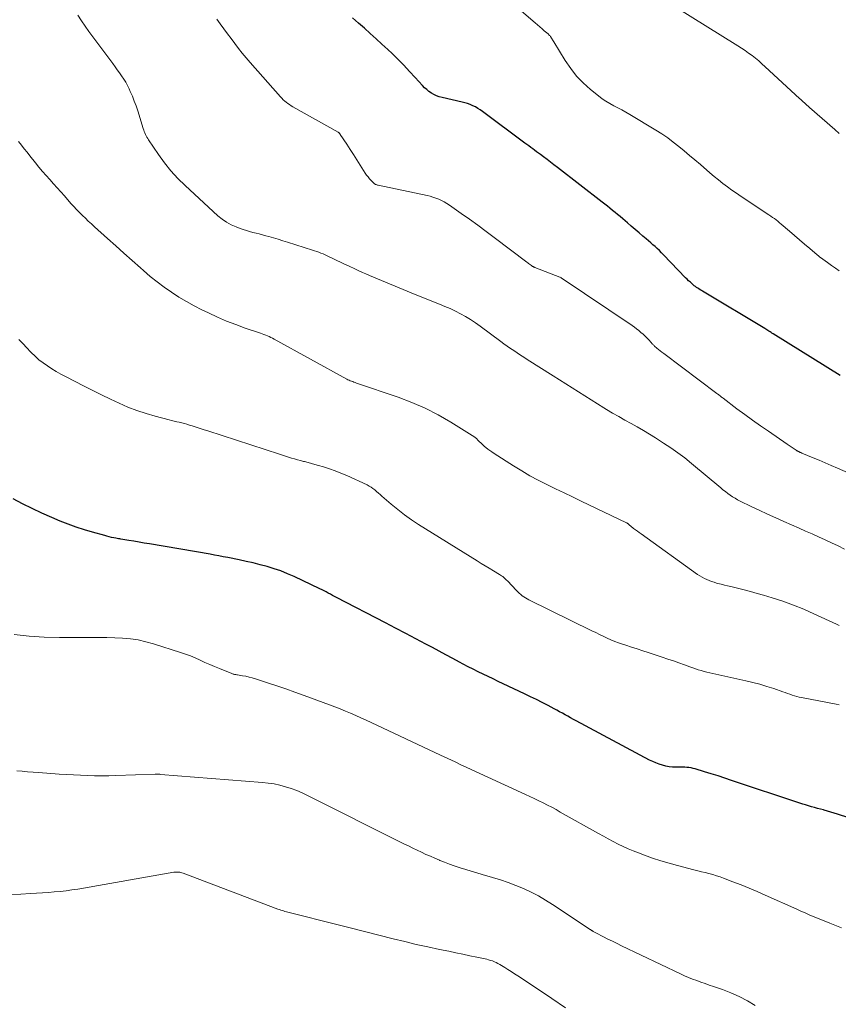
# Model space of a CAD drawing. Units: feet. Extents: x 1980000 to 1985030, y 510000 to 515000.
# Drawn here: x 1982130 to 1982262, y 510415 to 510574 of the extents above; entities that cross this region are included whole.
import ezdxf

# ---------------------------------------------------------------- set-up
doc = ezdxf.new("R2010")
doc.units = ezdxf.units.FT
doc.header["$LTSCALE"] = 100
doc.header["$MEASUREMENT"] = 0
doc.layers.add('CONTOUR INDEX', color=32, linetype='Continuous', lineweight=25)
doc.layers.add('CONTOUR INTERMEDIATE', color=40, linetype='Continuous', lineweight=15)

msp = doc.modelspace()

# ---------------------------------------------------------------- linework, layer by layer
at = {"layer": 'CONTOUR INDEX', "flags": 128}
for points, elevation in [([(1982262.27, 510516.19), (1982251.4, 510522.92), (1982251.23, 510523.02), (1982251.07, 510523.12), (1982250.91, 510523.23), (1982250.74, 510523.33), (1982250.58, 510523.43), (1982250.42, 510523.53), (1982250.25, 510523.64), (1982250.09, 510523.74), (1982240.01, 510529.78), (1982239.82, 510529.9), (1982239.62, 510530.03), (1982239.42, 510530.15), (1982239.23, 510530.27), (1982239.04, 510530.4), (1982238.85, 510530.53), (1982238.67, 510530.67), (1982238.49, 510530.82), (1982238.3, 510530.99), (1982238.03, 510531.23), (1982237.76, 510531.47), (1982237.51, 510531.72), (1982237.25, 510531.97), (1982233.7, 510535.67), (1982233.37, 510536.01), (1982233.03, 510536.34), (1982232.69, 510536.67), (1982232.34, 510536.99), (1982231.98, 510537.3), (1982231.63, 510537.61), (1982231.27, 510537.92), (1982230.91, 510538.23), (1982230.37, 510538.69), (1982229.74, 510539.23), (1982229.11, 510539.76), (1982228.48, 510540.3), (1982227.85, 510540.84), (1982227.1, 510541.49), (1982226.69, 510541.84), (1982226.28, 510542.18), (1982225.87, 510542.51), (1982225.46, 510542.85), (1982225.04, 510543.18), (1982224.62, 510543.51), (1982224.2, 510543.84), (1982223.78, 510544.16), (1982216.56, 510549.75), (1982215.99, 510550.18), (1982215.43, 510550.61), (1982214.87, 510551.04), (1982214.3, 510551.47), (1982213.8, 510551.85), (1982213.49, 510552.09), (1982213.17, 510552.32), (1982212.86, 510552.56), (1982212.55, 510552.79), (1982212.23, 510553.03), (1982211.92, 510553.27), (1982211.61, 510553.5), (1982211.29, 510553.73), (1982204.46, 510558.82), (1982204.08, 510559.08), (1982203.69, 510559.33), (1982203.29, 510559.55), (1982202.88, 510559.76), (1982202.45, 510559.94), (1982202.02, 510560.1), (1982201.58, 510560.24), (1982201.13, 510560.35), (1982197.89, 510561.09), (1982197.44, 510561.21), (1982197, 510561.37), (1982196.58, 510561.57), (1982196.17, 510561.8), (1982195.78, 510562.07), (1982195.42, 510562.35), (1982195.07, 510562.67), (1982194.74, 510563.01), (1982193.57, 510564.31), (1982192.66, 510565.3), (1982191.73, 510566.28), (1982190.78, 510567.24), (1982189.81, 510568.18), (1982189.12, 510568.84), (1982188.19, 510569.71), (1982187.25, 510570.57), (1982186.3, 510571.42), (1982185.35, 510572.26), (1982184.39, 510573.1), (1982183.43, 510573.94)], 840), ([(1982268.64, 510443.07), (1982261.81, 510445.29), (1982261.28, 510445.46), (1982260.75, 510445.63), (1982260.21, 510445.78), (1982259.68, 510445.94), (1982259.57, 510445.97), (1982259.09, 510446.1), (1982258.6, 510446.23), (1982258.12, 510446.37), (1982257.63, 510446.5), (1982257.15, 510446.64), (1982256.67, 510446.78), (1982256.19, 510446.93), (1982255.71, 510447.09), (1982244.69, 510450.75), (1982243.6, 510451.11), (1982242.51, 510451.46), (1982241.42, 510451.8), (1982240.33, 510452.13), (1982238.8, 510452.6), (1982238.47, 510452.68), (1982238.14, 510452.76), (1982237.8, 510452.81), (1982237.46, 510452.85), (1982237.12, 510452.88), (1982236.78, 510452.89), (1982236.44, 510452.9), (1982236.09, 510452.9), (1982235.68, 510452.89), (1982235.13, 510452.91), (1982234.59, 510452.96), (1982234.06, 510453.06), (1982233.53, 510453.19), (1982233.51, 510453.19), (1982232.98, 510453.37), (1982232.46, 510453.56), (1982231.95, 510453.79), (1982231.45, 510454.04), (1982219.57, 510460.36), (1982219.13, 510460.6), (1982218.68, 510460.85), (1982218.23, 510461.1), (1982217.79, 510461.35), (1982217.35, 510461.6), (1982216.9, 510461.84), (1982216.45, 510462.09), (1982216, 510462.33), (1982215.03, 510462.84), (1982214.08, 510463.32), (1982213.14, 510463.8), (1982212.18, 510464.27), (1982211.23, 510464.73), (1982207.76, 510466.37), (1982206.95, 510466.75), (1982206.14, 510467.14), (1982205.33, 510467.52), (1982204.53, 510467.91), (1982203.72, 510468.31), (1982202.92, 510468.71), (1982202.13, 510469.11), (1982201.33, 510469.53), (1982200.72, 510469.86), (1982199.62, 510470.44), (1982198.52, 510471.02), (1982197.42, 510471.61), (1982196.33, 510472.2), (1982195.27, 510472.76), (1982193.65, 510473.63), (1982192.02, 510474.49), (1982190.39, 510475.35), (1982188.76, 510476.2), (1982180.85, 510480.28), (1982180.51, 510480.46), (1982180.17, 510480.64), (1982179.84, 510480.83), (1982179.51, 510481.02), (1982179.18, 510481.2), (1982178.84, 510481.38), (1982178.5, 510481.55), (1982178.16, 510481.72), (1982174, 510483.67), (1982172.93, 510484.14), (1982171.85, 510484.58), (1982170.75, 510484.95), (1982169.63, 510485.29), (1982168.5, 510485.59), (1982167.36, 510485.88), (1982166.22, 510486.14), (1982165.08, 510486.38), (1982163.25, 510486.75), (1982162.53, 510486.89), (1982161.82, 510487.03), (1982161.1, 510487.16), (1982160.39, 510487.29), (1982150.6, 510488.95), (1982149.76, 510489.09), (1982148.93, 510489.24), (1982148.09, 510489.38), (1982147.26, 510489.51), (1982146, 510489.72), (1982145.79, 510489.76), (1982145.58, 510489.8), (1982145.38, 510489.83), (1982145.17, 510489.87), (1982144.84, 510489.94), (1982144.47, 510490.01), (1982144.1, 510490.1), (1982143.74, 510490.19), (1982143.37, 510490.29), (1982141.42, 510490.83), (1982140.09, 510491.22), (1982138.77, 510491.66), (1982137.47, 510492.14), (1982136.18, 510492.65), (1982134.81, 510493.24), (1982133.22, 510493.94), (1982131.64, 510494.67), (1982130.09, 510495.45), (1982128.55, 510496.26)], 820)]:
    msp.add_lwpolyline(points, dxfattribs=dict(at, elevation=elevation))
at = {"layer": 'CONTOUR INTERMEDIATE', "flags": 128}
for points, elevation in [([(1982262.1, 510533.1), (1982261.47, 510533.52), (1982260.84, 510533.96), (1982260.21, 510534.4), (1982259.45, 510534.94), (1982259.21, 510535.12), (1982258.97, 510535.3), (1982258.74, 510535.48), (1982258.51, 510535.67), (1982257.32, 510536.67), (1982256.49, 510537.37), (1982255.67, 510538.06), (1982254.86, 510538.77), (1982254.04, 510539.47), (1982252.71, 510540.62), (1982252.44, 510540.85), (1982252.17, 510541.08), (1982251.89, 510541.29), (1982251.61, 510541.51), (1982251.32, 510541.71), (1982251.03, 510541.92), (1982250.74, 510542.12), (1982250.44, 510542.31), (1982247, 510544.59), (1982246.24, 510545.09), (1982245.5, 510545.6), (1982244.76, 510546.13), (1982244.03, 510546.66), (1982243.31, 510547.21), (1982242.59, 510547.76), (1982241.89, 510548.33), (1982241.2, 510548.92), (1982239.65, 510550.25), (1982238.78, 510550.99), (1982237.92, 510551.73), (1982237.05, 510552.46), (1982236.17, 510553.19), (1982235.28, 510553.89), (1982234.37, 510554.57), (1982233.43, 510555.2), (1982232.47, 510555.81), (1982228.25, 510558.34), (1982227.61, 510558.71), (1982226.97, 510559.08), (1982226.32, 510559.42), (1982225.66, 510559.76), (1982225.01, 510560.1), (1982224.38, 510560.48), (1982223.77, 510560.89), (1982223.18, 510561.34), (1982221.89, 510562.39), (1982220.73, 510563.43), (1982219.65, 510564.54), (1982218.69, 510565.76), (1982217.8, 510567.04), (1982215.94, 510570.08), (1982215.85, 510570.23), (1982215.76, 510570.38), (1982215.67, 510570.52), (1982215.59, 510570.67), (1982215.5, 510570.82), (1982215.46, 510570.89), (1982215.41, 510570.96), (1982215.35, 510571.03), (1982215.29, 510571.1), (1982215.23, 510571.17), (1982215.17, 510571.23), (1982215.11, 510571.29), (1982215.04, 510571.35), (1982214.43, 510571.86), (1982214.06, 510572.18), (1982213.69, 510572.49), (1982213.32, 510572.81), (1982212.95, 510573.13), (1982205.84, 510579.29)], 844), ([(1982262.1, 510555.26), (1982261.38, 510555.89), (1982257.28, 510559.49), (1982257.08, 510559.66), (1982256.88, 510559.84), (1982256.68, 510560.02), (1982256.48, 510560.2), (1982256.29, 510560.38), (1982256.09, 510560.56), (1982255.9, 510560.74), (1982255.7, 510560.92), (1982250.13, 510566.06), (1982249.61, 510566.52), (1982249.09, 510566.98), (1982248.55, 510567.42), (1982248, 510567.85), (1982247.44, 510568.26), (1982246.87, 510568.67), (1982246.29, 510569.06), (1982245.7, 510569.43), (1982235.57, 510575.74)], 848), ([(1982262.94, 510488.11), (1982261.91, 510488.62), (1982260.86, 510489.12), (1982259.82, 510489.6), (1982258.77, 510490.08), (1982257.72, 510490.56), (1982256.66, 510491.03), (1982255.61, 510491.5), (1982253.16, 510492.57), (1982251.83, 510493.17), (1982250.5, 510493.77), (1982249.18, 510494.39), (1982247.87, 510495.02), (1982246.11, 510495.86), (1982245.68, 510496.08), (1982245.26, 510496.32), (1982244.86, 510496.57), (1982244.46, 510496.84), (1982244.07, 510497.12), (1982243.69, 510497.41), (1982243.31, 510497.7), (1982242.94, 510498.01), (1982238.2, 510501.96), (1982237.12, 510502.84), (1982236.01, 510503.68), (1982234.87, 510504.48), (1982233.7, 510505.25), (1982232.39, 510506.09), (1982231.42, 510506.69), (1982230.44, 510507.28), (1982229.45, 510507.85), (1982228.45, 510508.41), (1982227.45, 510508.96), (1982226.45, 510509.53), (1982225.46, 510510.1), (1982224.48, 510510.69), (1982224.06, 510510.94), (1982223.02, 510511.58), (1982222, 510512.21), (1982220.98, 510512.86), (1982219.96, 510513.52), (1982218.94, 510514.17), (1982217.92, 510514.83), (1982216.9, 510515.47), (1982215.88, 510516.12), (1982211.64, 510518.77), (1982211.1, 510519.11), (1982210.56, 510519.46), (1982210.02, 510519.82), (1982209.49, 510520.18), (1982208.96, 510520.55), (1982208.43, 510520.92), (1982207.91, 510521.3), (1982207.39, 510521.68), (1982204.05, 510524.15), (1982203.29, 510524.69), (1982202.51, 510525.21), (1982201.71, 510525.69), (1982200.89, 510526.15), (1982200.06, 510526.57), (1982199.21, 510526.97), (1982198.36, 510527.34), (1982197.49, 510527.69), (1982197.34, 510527.75), (1982196.39, 510528.11), (1982195.45, 510528.48), (1982194.5, 510528.86), (1982193.56, 510529.25), (1982186.17, 510532.34), (1982185.6, 510532.58), (1982185.04, 510532.83), (1982184.47, 510533.08), (1982183.91, 510533.33), (1982182.77, 510533.86), (1982182.13, 510534.16), (1982181.5, 510534.46), (1982180.87, 510534.75), (1982180.25, 510535.06), (1982179.65, 510535.35), (1982179.32, 510535.5), (1982178.99, 510535.65), (1982178.66, 510535.8), (1982178.32, 510535.94), (1982177.99, 510536.08), (1982177.65, 510536.21), (1982177.3, 510536.33), (1982176.96, 510536.44), (1982172.92, 510537.71), (1982172.16, 510537.94), (1982171.4, 510538.17), (1982170.64, 510538.39), (1982169.88, 510538.61), (1982169.39, 510538.74), (1982168.87, 510538.89), (1982168.35, 510539.03), (1982167.83, 510539.16), (1982167.31, 510539.29), (1982166.79, 510539.43), (1982166.27, 510539.58), (1982165.76, 510539.75), (1982165.26, 510539.93), (1982164.61, 510540.16), (1982163.81, 510540.52), (1982163.05, 510540.92), (1982162.34, 510541.42), (1982161.66, 510541.97), (1982156.38, 510546.85), (1982155.2, 510548.02), (1982154.07, 510549.24), (1982153.03, 510550.54), (1982152.05, 510551.88), (1982150.46, 510554.23), (1982150.32, 510554.44), (1982150.19, 510554.66), (1982150.07, 510554.88), (1982149.96, 510555.11), (1982149.86, 510555.35), (1982149.76, 510555.58), (1982149.68, 510555.82), (1982149.6, 510556.06), (1982148.7, 510558.94), (1982148.44, 510559.73), (1982148.15, 510560.51), (1982147.84, 510561.28), (1982147.5, 510562.05), (1982147.32, 510562.46), (1982147.05, 510563), (1982146.76, 510563.54), (1982146.44, 510564.06), (1982146.11, 510564.57), (1982145.76, 510565.07), (1982145.4, 510565.56), (1982145.04, 510566.06), (1982144.68, 510566.55), (1982140.82, 510571.77), (1982140.21, 510572.62), (1982139.6, 510573.48), (1982139.02, 510574.36)], 832), ([(1982266.59, 510499.08), (1982261.8, 510501.18), (1982260.82, 510501.61), (1982259.84, 510502.04), (1982258.85, 510502.46), (1982257.87, 510502.88), (1982256.07, 510503.64), (1982255.99, 510503.68), (1982255.9, 510503.72), (1982255.81, 510503.75), (1982255.73, 510503.79), (1982255.7, 510503.8), (1982255.63, 510503.83), (1982255.56, 510503.86), (1982255.48, 510503.9), (1982255.41, 510503.93), (1982255.34, 510503.97), (1982255.27, 510504.01), (1982255.21, 510504.05), (1982255.14, 510504.1), (1982254.96, 510504.22), (1982254.81, 510504.32), (1982254.66, 510504.43), (1982254.5, 510504.53), (1982254.35, 510504.63), (1982254.33, 510504.65), (1982254.17, 510504.76), (1982254.01, 510504.87), (1982253.85, 510504.97), (1982253.69, 510505.08), (1982250.64, 510507.15), (1982249.36, 510508.04), (1982248.08, 510508.94), (1982246.82, 510509.86), (1982245.57, 510510.8), (1982243.33, 510512.5), (1982243.2, 510512.6), (1982243.08, 510512.69), (1982242.96, 510512.79), (1982242.84, 510512.89), (1982242.71, 510512.98), (1982242.59, 510513.08), (1982242.47, 510513.17), (1982242.34, 510513.27), (1982233.73, 510519.7), (1982233.44, 510519.92), (1982233.16, 510520.14), (1982232.89, 510520.37), (1982232.61, 510520.6), (1982232.24, 510520.93), (1982232.16, 510521), (1982232.08, 510521.08), (1982232, 510521.16), (1982231.92, 510521.24), (1982231.35, 510521.86), (1982231.03, 510522.19), (1982230.71, 510522.51), (1982230.38, 510522.82), (1982230.04, 510523.12), (1982229.7, 510523.41), (1982229.34, 510523.69), (1982228.98, 510523.96), (1982228.61, 510524.22), (1982217.15, 510531.97), (1982217.13, 510531.98), (1982217.12, 510531.99), (1982217.1, 510532), (1982217.08, 510532.01), (1982217.01, 510532.05), (1982216.99, 510532.06), (1982216.97, 510532.06), (1982216.95, 510532.07), (1982216.93, 510532.08), (1982212.89, 510533.62), (1982212.82, 510533.65), (1982212.74, 510533.68), (1982212.67, 510533.71), (1982212.61, 510533.75), (1982212.54, 510533.79), (1982212.47, 510533.83), (1982212.41, 510533.87), (1982212.34, 510533.92), (1982212.18, 510534.03), (1982212.04, 510534.14), (1982211.89, 510534.25), (1982211.75, 510534.36), (1982211.61, 510534.46), (1982206.33, 510538.46), (1982205.01, 510539.45), (1982203.68, 510540.43), (1982202.33, 510541.4), (1982200.98, 510542.35), (1982199.09, 510543.68), (1982198.67, 510543.95), (1982198.25, 510544.21), (1982197.81, 510544.43), (1982197.36, 510544.65), (1982196.9, 510544.83), (1982196.43, 510544.99), (1982195.96, 510545.13), (1982195.47, 510545.25), (1982187.56, 510546.91), (1982187.46, 510546.93), (1982187.36, 510546.96), (1982187.26, 510547), (1982187.16, 510547.04), (1982187.07, 510547.1), (1982186.98, 510547.15), (1982186.91, 510547.21), (1982186.84, 510547.28), (1982186.44, 510547.68), (1982186.18, 510547.96), (1982185.93, 510548.25), (1982185.7, 510548.55), (1982185.49, 510548.87), (1982184.66, 510550.15), (1982184.12, 510551), (1982183.57, 510551.85), (1982183.03, 510552.69), (1982182.48, 510553.54), (1982181.45, 510555.13), (1982181.42, 510555.19), (1982181.38, 510555.23), (1982181.34, 510555.28), (1982181.29, 510555.32), (1982181.25, 510555.36), (1982181.2, 510555.4), (1982181.15, 510555.44), (1982181.09, 510555.47), (1982173.8, 510559.59), (1982173.52, 510559.76), (1982173.25, 510559.93), (1982172.98, 510560.12), (1982172.72, 510560.31), (1982172.46, 510560.51), (1982172.22, 510560.73), (1982171.99, 510560.95), (1982171.77, 510561.19), (1982166.88, 510566.72), (1982166.23, 510567.47), (1982165.6, 510568.23), (1982164.99, 510569.01), (1982164.39, 510569.79), (1982163.8, 510570.59), (1982163.21, 510571.39), (1982162.63, 510572.19), (1982162.04, 510572.99), (1982161.51, 510573.72)], 836), ([(1982262.1, 510475.78), (1982261.87, 510475.89), (1982261.64, 510476), (1982258.01, 510477.68), (1982256.36, 510478.41), (1982254.68, 510479.08), (1982252.98, 510479.69), (1982251.25, 510480.25), (1982249.87, 510480.67), (1982248.83, 510480.97), (1982247.78, 510481.26), (1982246.72, 510481.54), (1982245.66, 510481.8), (1982244.59, 510482.05), (1982244.06, 510482.18), (1982243.54, 510482.3), (1982243.02, 510482.44), (1982242.5, 510482.58), (1982242.28, 510482.63), (1982241.87, 510482.75), (1982241.47, 510482.88), (1982241.07, 510483.03), (1982240.68, 510483.19), (1982240.3, 510483.37), (1982239.92, 510483.56), (1982239.56, 510483.78), (1982239.21, 510484.01), (1982230.08, 510490.6), (1982229.78, 510490.81), (1982229.47, 510491.03), (1982229.17, 510491.25), (1982228.87, 510491.47), (1982228.4, 510491.82), (1982228.34, 510491.87), (1982228.27, 510491.92), (1982228.21, 510491.97), (1982228.15, 510492.02), (1982228.13, 510492.04), (1982228.08, 510492.09), (1982228.03, 510492.13), (1982227.98, 510492.18), (1982227.93, 510492.23), (1982227.88, 510492.27), (1982227.83, 510492.31), (1982227.77, 510492.35), (1982227.71, 510492.38), (1982220.4, 510495.88), (1982219.01, 510496.55), (1982217.62, 510497.22), (1982216.22, 510497.88), (1982214.83, 510498.55), (1982213.46, 510499.24), (1982212.1, 510499.97), (1982210.77, 510500.75), (1982209.45, 510501.56), (1982206.3, 510503.58), (1982205.96, 510503.81), (1982205.63, 510504.04), (1982205.3, 510504.29), (1982204.98, 510504.55), (1982204.77, 510504.72), (1982204.56, 510504.9), (1982204.36, 510505.08), (1982204.16, 510505.27), (1982203.96, 510505.46), (1982203.7, 510505.73), (1982203.64, 510505.79), (1982203.58, 510505.86), (1982203.51, 510505.92), (1982203.45, 510505.98), (1982203.39, 510506.04), (1982203.32, 510506.1), (1982203.25, 510506.15), (1982203.17, 510506.2), (1982199.3, 510508.61), (1982197.26, 510509.79), (1982195.17, 510510.87), (1982193.01, 510511.8), (1982190.8, 510512.64), (1982184.05, 510514.95), (1982183.85, 510515.02), (1982183.65, 510515.09), (1982183.45, 510515.17), (1982183.25, 510515.24), (1982183.06, 510515.32), (1982182.86, 510515.4), (1982182.67, 510515.49), (1982182.49, 510515.59), (1982170.78, 510522.05), (1982170.51, 510522.19), (1982170.24, 510522.33), (1982169.96, 510522.45), (1982169.68, 510522.57), (1982169.66, 510522.57), (1982169.39, 510522.68), (1982169.11, 510522.78), (1982168.84, 510522.88), (1982168.56, 510522.98), (1982166.07, 510523.84), (1982164.56, 510524.39), (1982163.07, 510524.97), (1982161.59, 510525.61), (1982160.13, 510526.28), (1982159.09, 510526.78), (1982157.82, 510527.43), (1982156.57, 510528.11), (1982155.35, 510528.84), (1982154.15, 510529.61), (1982152.99, 510530.43), (1982151.84, 510531.28), (1982150.74, 510532.18), (1982149.65, 510533.11), (1982149.13, 510533.58), (1982147.8, 510534.76), (1982146.47, 510535.95), (1982145.15, 510537.13), (1982143.82, 510538.32), (1982141.71, 510540.21), (1982141.21, 510540.66), (1982140.72, 510541.11), (1982140.24, 510541.57), (1982139.76, 510542.03), (1982139.29, 510542.5), (1982138.82, 510542.98), (1982138.37, 510543.47), (1982137.92, 510543.96), (1982136.86, 510545.17), (1982136.27, 510545.83), (1982135.68, 510546.49), (1982135.08, 510547.15), (1982134.49, 510547.81), (1982133.9, 510548.47), (1982133.31, 510549.14), (1982132.74, 510549.82), (1982132.18, 510550.51), (1982131.26, 510551.67), (1982130.81, 510552.24), (1982130.35, 510552.81), (1982129.9, 510553.39), (1982129.45, 510553.96)], 828), ([(1982262.1, 510462.98), (1982261.61, 510463.08), (1982256.01, 510464.12), (1982255.62, 510464.2), (1982255.24, 510464.29), (1982254.86, 510464.41), (1982254.49, 510464.54), (1982254.12, 510464.67), (1982253.75, 510464.81), (1982253.37, 510464.94), (1982253, 510465.07), (1982251.52, 510465.58), (1982250.4, 510465.94), (1982249.27, 510466.28), (1982248.13, 510466.57), (1982246.99, 510466.84), (1982241.65, 510468.01), (1982241.18, 510468.12), (1982240.71, 510468.23), (1982240.25, 510468.35), (1982239.79, 510468.48), (1982239.32, 510468.62), (1982238.87, 510468.76), (1982238.41, 510468.92), (1982237.96, 510469.08), (1982237.08, 510469.41), (1982236.19, 510469.74), (1982235.3, 510470.05), (1982234.4, 510470.36), (1982233.5, 510470.66), (1982231.24, 510471.39), (1982230.33, 510471.68), (1982229.42, 510471.98), (1982228.52, 510472.28), (1982227.61, 510472.57), (1982227.08, 510472.75), (1982226.44, 510472.97), (1982225.81, 510473.21), (1982225.19, 510473.47), (1982224.57, 510473.74), (1982223.95, 510474.03), (1982223.34, 510474.32), (1982222.73, 510474.62), (1982222.13, 510474.91), (1982211.95, 510479.94), (1982211.67, 510480.09), (1982211.4, 510480.24), (1982211.13, 510480.41), (1982210.87, 510480.59), (1982210.62, 510480.78), (1982210.38, 510480.98), (1982210.15, 510481.2), (1982209.93, 510481.42), (1982208.46, 510482.97), (1982208.32, 510483.12), (1982208.17, 510483.27), (1982208.01, 510483.41), (1982207.86, 510483.55), (1982207.7, 510483.68), (1982207.53, 510483.81), (1982207.36, 510483.93), (1982207.18, 510484.04), (1982206.2, 510484.61), (1982205.53, 510485.01), (1982204.87, 510485.4), (1982204.21, 510485.81), (1982203.55, 510486.22), (1982194.1, 510492.11), (1982192.95, 510492.87), (1982191.83, 510493.66), (1982190.75, 510494.5), (1982189.69, 510495.38), (1982188.18, 510496.69), (1982187.89, 510496.94), (1982187.61, 510497.18), (1982187.32, 510497.43), (1982187.03, 510497.67), (1982186.73, 510497.91), (1982186.43, 510498.12), (1982186.1, 510498.31), (1982185.77, 510498.48), (1982182.48, 510500), (1982181.56, 510500.4), (1982180.63, 510500.78), (1982179.69, 510501.1), (1982178.73, 510501.4), (1982177.92, 510501.64), (1982177.36, 510501.8), (1982176.8, 510501.95), (1982176.23, 510502.1), (1982175.67, 510502.25), (1982175.52, 510502.28), (1982175.03, 510502.41), (1982174.54, 510502.54), (1982174.05, 510502.68), (1982173.57, 510502.83), (1982173.08, 510502.98), (1982172.6, 510503.13), (1982172.11, 510503.28), (1982171.63, 510503.44), (1982160.05, 510507.21), (1982159.42, 510507.41), (1982158.79, 510507.62), (1982158.16, 510507.82), (1982157.52, 510508.02), (1982157.07, 510508.16), (1982156.67, 510508.29), (1982156.26, 510508.4), (1982155.84, 510508.51), (1982155.43, 510508.61), (1982155.01, 510508.7), (1982154.6, 510508.8), (1982154.18, 510508.9), (1982153.77, 510509.01), (1982151.55, 510509.58), (1982150.05, 510510.01), (1982148.57, 510510.5), (1982147.12, 510511.07), (1982145.69, 510511.69), (1982144.28, 510512.36), (1982142.87, 510513.03), (1982141.46, 510513.73), (1982140.07, 510514.44), (1982137.02, 510515.99), (1982136.28, 510516.39), (1982135.54, 510516.81), (1982134.81, 510517.25), (1982134.1, 510517.71), (1982133.41, 510518.2), (1982132.74, 510518.72), (1982132.11, 510519.28), (1982131.5, 510519.87), (1982131.4, 510519.98), (1982130.76, 510520.65), (1982130.13, 510521.32), (1982129.5, 510522)], 824), ([(1982262.46, 510426.93), (1982261.65, 510427.25), (1982260.85, 510427.57), (1982260.6, 510427.67), (1982259.92, 510427.94), (1982259.25, 510428.21), (1982258.57, 510428.49), (1982257.9, 510428.76), (1982257.23, 510429.04), (1982256.57, 510429.33), (1982255.9, 510429.62), (1982255.24, 510429.92), (1982250.14, 510432.21), (1982248.84, 510432.78), (1982247.53, 510433.34), (1982246.22, 510433.87), (1982244.9, 510434.38), (1982243.41, 510434.94), (1982242.83, 510435.15), (1982242.24, 510435.35), (1982241.64, 510435.52), (1982241.04, 510435.69), (1982240.44, 510435.84), (1982239.83, 510436), (1982239.23, 510436.15), (1982238.62, 510436.31), (1982235.97, 510436.99), (1982234.61, 510437.37), (1982233.26, 510437.76), (1982231.93, 510438.2), (1982230.6, 510438.67), (1982229.64, 510439.02), (1982228.81, 510439.35), (1982227.98, 510439.69), (1982227.17, 510440.06), (1982226.36, 510440.46), (1982225.57, 510440.87), (1982224.77, 510441.29), (1982223.99, 510441.72), (1982223.2, 510442.15), (1982217.01, 510445.64), (1982216.32, 510446.02), (1982215.63, 510446.4), (1982214.93, 510446.76), (1982214.22, 510447.11), (1982213.52, 510447.46), (1982212.81, 510447.8), (1982212.09, 510448.14), (1982211.38, 510448.47), (1982201.93, 510452.82), (1982201.8, 510452.88), (1982201.68, 510452.93), (1982201.55, 510452.99), (1982201.43, 510453.05), (1982201.3, 510453.11), (1982201.18, 510453.17), (1982201.05, 510453.23), (1982200.93, 510453.28), (1982200, 510453.72), (1982199.41, 510454), (1982198.82, 510454.27), (1982198.23, 510454.55), (1982197.64, 510454.83), (1982186.44, 510460.1), (1982185.61, 510460.49), (1982184.78, 510460.86), (1982183.95, 510461.23), (1982183.11, 510461.59), (1982182.27, 510461.95), (1982181.43, 510462.29), (1982180.58, 510462.62), (1982179.73, 510462.94), (1982175.59, 510464.48), (1982174.12, 510465.01), (1982172.65, 510465.53), (1982171.17, 510466.04), (1982169.69, 510466.53), (1982167.74, 510467.16), (1982167.23, 510467.31), (1982166.71, 510467.45), (1982166.18, 510467.57), (1982165.66, 510467.66), (1982164.83, 510467.8), (1982164.71, 510467.82), (1982164.59, 510467.84), (1982164.47, 510467.85), (1982164.36, 510467.87), (1982164.24, 510467.9), (1982164.13, 510467.93), (1982164.01, 510467.96), (1982163.9, 510468), (1982161.91, 510468.81), (1982161.13, 510469.14), (1982160.34, 510469.47), (1982159.56, 510469.82), (1982158.79, 510470.18), (1982158.01, 510470.53), (1982157.22, 510470.85), (1982156.42, 510471.15), (1982155.61, 510471.42), (1982151.25, 510472.82), (1982150.02, 510473.16), (1982148.79, 510473.44), (1982147.53, 510473.61), (1982146.26, 510473.73), (1982144.99, 510473.78), (1982143.71, 510473.82), (1982142.43, 510473.84), (1982141.15, 510473.85), (1982136.06, 510473.82), (1982133.61, 510473.87), (1982131.17, 510474.03), (1982128.75, 510474.33)], 816), ([(1982248.53, 510414.39), (1982247.26, 510415.13), (1982245.95, 510415.81), (1982244.6, 510416.4), (1982243.22, 510416.94), (1982241.78, 510417.44), (1982241.1, 510417.68), (1982240.42, 510417.91), (1982239.75, 510418.15), (1982239.07, 510418.39), (1982238.4, 510418.63), (1982237.73, 510418.9), (1982237.07, 510419.18), (1982236.42, 510419.48), (1982226.93, 510424.04), (1982226.19, 510424.39), (1982225.45, 510424.75), (1982224.72, 510425.12), (1982223.99, 510425.48), (1982222.73, 510426.12), (1982222.63, 510426.17), (1982222.53, 510426.22), (1982222.43, 510426.28), (1982222.33, 510426.33), (1982222.25, 510426.38), (1982222.2, 510426.42), (1982222.14, 510426.45), (1982222.09, 510426.49), (1982222.04, 510426.52), (1982221.99, 510426.56), (1982221.94, 510426.6), (1982221.89, 510426.63), (1982221.83, 510426.67), (1982215.74, 510430.71), (1982214.61, 510431.42), (1982213.47, 510432.09), (1982212.28, 510432.7), (1982211.08, 510433.27), (1982209.85, 510433.78), (1982208.61, 510434.26), (1982207.35, 510434.69), (1982206.07, 510435.08), (1982204.39, 510435.56), (1982203.5, 510435.81), (1982202.61, 510436.08), (1982201.72, 510436.35), (1982200.84, 510436.63), (1982200.65, 510436.69), (1982199.87, 510436.96), (1982199.09, 510437.23), (1982198.32, 510437.53), (1982197.55, 510437.83), (1982197.48, 510437.86), (1982196.75, 510438.17), (1982196.02, 510438.48), (1982195.3, 510438.8), (1982194.59, 510439.14), (1982193.87, 510439.48), (1982193.16, 510439.82), (1982192.45, 510440.17), (1982191.74, 510440.52), (1982176.13, 510448.33), (1982175.27, 510448.73), (1982174.4, 510449.1), (1982173.5, 510449.43), (1982172.6, 510449.73), (1982171.68, 510449.97), (1982170.75, 510450.17), (1982169.81, 510450.32), (1982168.87, 510450.42), (1982152.41, 510451.72), (1982152.3, 510451.73), (1982152.18, 510451.74), (1982152.07, 510451.74), (1982151.96, 510451.74), (1982151.84, 510451.74), (1982151.73, 510451.74), (1982151.62, 510451.74), (1982151.5, 510451.73), (1982145.16, 510451.53), (1982144.02, 510451.51), (1982142.88, 510451.49), (1982141.74, 510451.5), (1982140.59, 510451.53), (1982139.45, 510451.57), (1982138.31, 510451.62), (1982137.17, 510451.69), (1982136.03, 510451.76), (1982132.65, 510452.01), (1982131.78, 510452.08), (1982130.91, 510452.15), (1982130.03, 510452.22), (1982129.16, 510452.29)], 812), ([(1982217.83, 510413.99), (1982215.66, 510415.49), (1982213.48, 510416.96), (1982210.14, 510419.17), (1982209.61, 510419.52), (1982209.08, 510419.86), (1982208.55, 510420.2), (1982208.02, 510420.53), (1982207.5, 510420.86), (1982207.22, 510421.02), (1982206.93, 510421.18), (1982206.64, 510421.32), (1982206.35, 510421.45), (1982206.04, 510421.57), (1982205.73, 510421.67), (1982205.42, 510421.76), (1982205.11, 510421.84), (1982203.5, 510422.18), (1982202.38, 510422.42), (1982201.25, 510422.66), (1982200.13, 510422.9), (1982199.01, 510423.13), (1982197.49, 510423.44), (1982195.62, 510423.84), (1982193.74, 510424.25), (1982191.88, 510424.7), (1982190.01, 510425.16), (1982183.06, 510426.92), (1982181.34, 510427.36), (1982179.62, 510427.79), (1982177.9, 510428.23), (1982176.18, 510428.66), (1982173.21, 510429.4), (1982172.97, 510429.46), (1982172.74, 510429.52), (1982172.51, 510429.59), (1982172.28, 510429.65), (1982172.05, 510429.72), (1982171.83, 510429.79), (1982171.6, 510429.87), (1982171.37, 510429.95), (1982156.04, 510435.75), (1982155.86, 510435.81), (1982155.68, 510435.86), (1982155.49, 510435.9), (1982155.3, 510435.93), (1982155.11, 510435.94), (1982154.92, 510435.94), (1982154.73, 510435.93), (1982154.54, 510435.9), (1982139.02, 510433.2), (1982138.07, 510433.05), (1982137.12, 510432.91), (1982136.17, 510432.81), (1982135.22, 510432.72), (1982134.27, 510432.64), (1982133.31, 510432.58), (1982132.36, 510432.52), (1982131.4, 510432.47), (1982129.79, 510432.39), (1982128.13, 510432.32)], 808)]:
    msp.add_lwpolyline(points, dxfattribs=dict(at, elevation=elevation))

doc.saveas('drawing.dxf')
